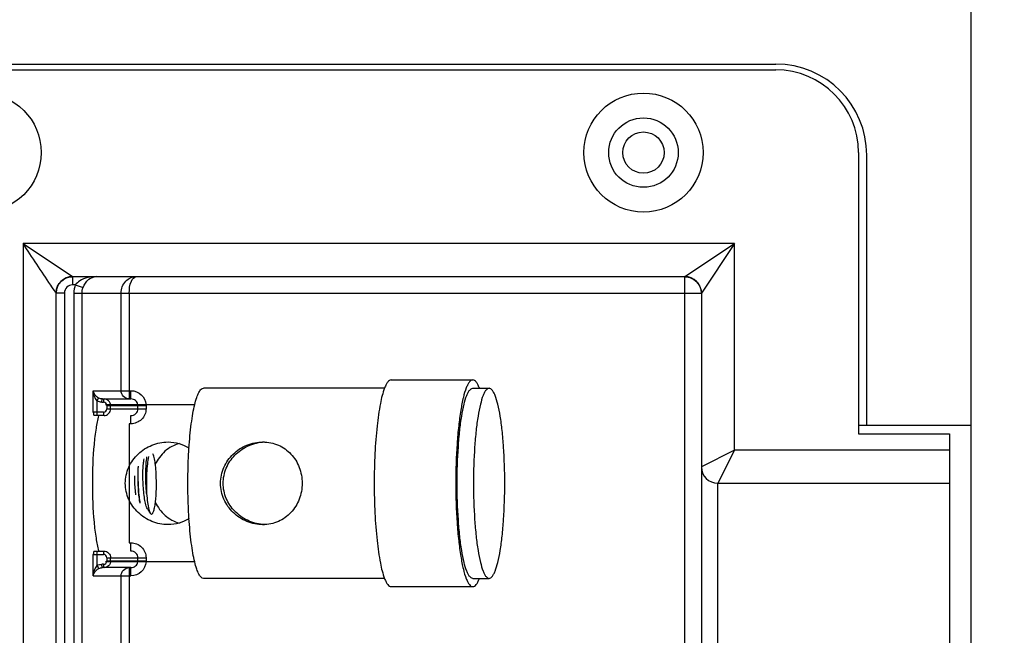
# Model space of a CAD drawing. Units: inches. Extents: x -96.4 to -5.8, y -14.2 to 56.3.
# Drawn here: x -53.5 to -51.1, y 42.9 to 44.4 of the extents above; entities that cross this region are included whole.
import ezdxf

# ---------------------------------------------------------------- set-up
doc = ezdxf.new("R2010")
doc.units = ezdxf.units.IN
doc.header["$MEASUREMENT"] = 0
doc.layers.add('02___PRT_ALL_AXES', color=7, linetype='Continuous')
doc.layers.add('A-SPKR-DETAIL', color=3, linetype='Continuous')
doc.styles.add('ARCH', font='archquik.shx')
doc.dimstyles.new('00', dxfattribs={"dimscale": 4, "dimtxt": 0.125, "dimasz": 0.18, "dimexe": 0.1, "dimexo": 0.1, "dimgap": 0.09, "dimtad": 0, "dimtih": 1, "dimtoh": 1, "dimzin": 4, "dimdsep": 46, "dimtxsty": 'ARCH', "dimcen": 0.09, "dimadec": 0, "dimazin": 0, "dimtfac": 1, "dimtofl": 0, "dimtmove": 2, "dimatfit": 3, "dimfxl": 1, "dimtolj": 1, "dimtzin": 4, "dimarcsym": 0})

# ---------------------------------------------------------------- blocks, each defined once
blk = doc.blocks.new('*D4')
at = {"layer": 'A-SPKR-DETAIL', "color": 0, "lineweight": -2}
for p, q in [((-53.3869, 46.5547), (-48.3424, 46.5547)), ((-48.7424, 45.8347), (-48.7424, 43.637)), ((-48.7424, 39.9573), (-48.7424, 42.1551)), ((-53.3869, 39.2373), (-48.3424, 39.2373))]:
    blk.add_line(p, q, dxfattribs=at)
at = {"layer": 'A-SPKR-DETAIL', "color": 0}
for points in [[(-48.8624, 45.8347), (-48.6224, 45.8347), (-48.7424, 46.5547)], [(-48.8624, 39.9573), (-48.6224, 39.9573), (-48.7424, 39.2373)]]:
    blk.add_solid(points, dxfattribs=at)
at = {"layer": 'Defpoints', "color": 0}
for p in [(-53.7869, 46.5547), (-53.7869, 39.2373), (-48.7424, 39.2373)]:
    blk.add_point(p, dxfattribs=at)
at = {"layer": 'A-SPKR-DETAIL', "color": 0, "insert": (-48.7424, 42.896), "char_height": 0.5, "attachment_point": 5, "style": 'ARCH'}
blk.add_mtext('\\A1;7.32 [186]', dxfattribs=at)

msp = doc.modelspace()

# ---------------------------------------------------------------- linework, layer by layer
at = {"color": 7, "linetype": 'Continuous'}
for p, q in [((-51.2278, 39.274), (-51.2278, 46.5181)), ((-53.7869, 44.2877), (-51.6924, 44.2877)), ((-53.5821, 44.274), (-51.6924, 44.274)), ((-51.4955, 44.0771), (-51.4955, 43.4078)), ((-51.4758, 43.4275), (-51.4758, 44.0712)), ((-53.4837, 43.8606), (-53.4837, 41.9314)), ((-51.7908, 43.8606), (-53.4837, 43.8606)), ((-53.4837, 43.8606), (-53.3656, 43.7818)), ((-51.9089, 43.7818), (-51.7908, 43.8606)), ((-51.7908, 43.8606), (-51.8695, 43.7425)), ((-51.7908, 43.3684), (-51.7908, 43.8606)), ((-53.3754, 43.7806), (-53.3657, 43.7818)), ((-53.3696, 43.7814), (-53.3675, 43.7816)), ((-53.3675, 43.7816), (-53.3667, 43.7817)), ((-53.3667, 43.7817), (-53.3656, 43.7818)), ((-53.3657, 43.7818), (-51.9089, 43.7818)), ((-53.3656, 43.7818), (-53.3656, 43.7621)), ((-51.9089, 43.7818), (-51.9089, 43.7818)), ((-51.9089, 43.7818), (-51.9076, 43.7816)), ((-51.9089, 42.0102), (-51.9089, 43.7818)), ((-51.9088, 43.7818), (-51.8971, 43.78)), ((-51.9076, 43.7816), (-51.907, 43.7816)), ((-51.8971, 43.78), (-51.8872, 43.7751)), ((-51.8872, 43.7751), (-51.8792, 43.7682)), ((-51.8792, 43.7682), (-51.8736, 43.7597)), ((-53.405, 43.7425), (-53.4061, 43.7442)), ((-53.405, 43.7429), (-53.4049, 43.7447)), ((-53.405, 43.7429), (-53.405, 43.7425)), ((-53.405, 42.0495), (-53.405, 43.7425)), ((-53.3853, 43.7425), (-53.405, 43.7425)), ((-53.3853, 43.7425), (-53.3853, 42.0495)), ((-53.3592, 43.7621), (-53.3656, 43.7621)), ((-53.3626, 43.7425), (-53.3626, 42.0495)), ((-53.3626, 43.7425), (-51.8695, 43.7425)), ((-53.3592, 43.7621), (-53.3409, 43.7556)), ((-53.3432, 42.0495), (-53.3432, 43.7425)), ((-53.2502, 43.5102), (-53.2502, 43.7425)), ((-53.2308, 43.7425), (-53.2308, 43.4905)), ((-51.8695, 43.7425), (-51.8695, 42.0495)), ((-52.6076, 43.5358), (-52.4134, 43.5358)), ((-53.3168, 43.459), (-53.3168, 43.5102)), ((-53.3168, 43.5102), (-53.2268, 43.5102)), ((-53.2268, 43.4905), (-53.2268, 43.5102)), ((-52.6231, 43.5161), (-53.0542, 43.5161)), ((-52.4134, 43.5161), (-52.3746, 43.5161)), ((-53.3077, 43.4853), (-53.3077, 43.459)), ((-53.2947, 43.4905), (-53.2268, 43.4905)), ((-53.296, 43.4826), (-53.2922, 43.4826)), ((-53.075, 43.4767), (-53.2872, 43.4767)), ((-53.2844, 43.4747), (-53.2844, 43.4669)), ((-53.2844, 43.4747), (-53.1909, 43.4747)), ((-53.2844, 43.4669), (-53.1909, 43.4669)), ((-53.2753, 43.4669), (-53.2753, 43.4747)), ((-53.2103, 43.4669), (-53.2103, 43.4747)), ((-53.1909, 43.4747), (-53.1909, 43.4669)), ((-53.2922, 43.459), (-53.3168, 43.459)), ((-53.2909, 43.4511), (-53.3145, 43.4511)), ((-53.2268, 43.4314), (-53.2268, 43.4511)), ((-53.2308, 43.4314), (-53.2308, 43.148)), ((-53.2268, 43.4314), (-53.2308, 43.4314)), ((-51.2278, 43.4275), (-51.4955, 43.4275)), ((-51.4955, 43.4078), (-51.279, 43.4078)), ((-51.279, 43.4078), (-51.279, 42.3842)), ((-51.7908, 43.3684), (-51.8695, 43.3291)), ((-51.7908, 43.3684), (-51.8302, 43.2897)), ((-51.279, 43.3684), (-51.7908, 43.3684)), ((-51.8302, 43.2897), (-51.279, 43.2897)), ((-51.8302, 42.5023), (-51.8302, 43.2897)), ((-53.1866, 43.2272), (-53.1808, 43.2186)), ((-53.2308, 43.148), (-53.2268, 43.148)), ((-53.2268, 43.1283), (-53.2268, 43.148)), ((-53.3168, 43.0692), (-53.3168, 43.1204)), ((-53.3168, 43.1204), (-53.2922, 43.1204)), ((-53.3145, 43.1283), (-53.2909, 43.1283)), ((-53.3077, 43.1204), (-53.3077, 43.0941)), ((-53.2844, 43.1125), (-53.2844, 43.1047)), ((-53.2844, 43.1125), (-53.1909, 43.1125)), ((-53.2753, 43.1047), (-53.2753, 43.1125)), ((-53.2103, 43.1047), (-53.2103, 43.1125)), ((-53.1909, 43.1125), (-53.1909, 43.1047)), ((-53.2922, 43.0968), (-53.296, 43.0968)), ((-53.2268, 43.0889), (-53.2947, 43.0889)), ((-53.075, 43.1027), (-53.2872, 43.1027)), ((-53.2844, 43.1047), (-53.1909, 43.1047)), ((-53.2308, 43.0889), (-53.2308, 42.7031)), ((-53.2268, 43.0692), (-53.2268, 43.0889)), ((-53.3168, 43.0692), (-53.2268, 43.0692)), ((-53.2502, 42.7228), (-53.2502, 43.0692)), ((-52.6231, 43.0633), (-53.0542, 43.0633)), ((-52.4134, 43.0633), (-52.3746, 43.0633)), ((-52.6076, 43.0436), (-52.4134, 43.0436))]:
    msp.add_line(p, q, dxfattribs=at)
for points in [[(-53.4049, 43.7447), (-53.4039, 43.7517), (-53.4014, 43.7587), (-53.3975, 43.7655), (-53.3917, 43.7718), (-53.3842, 43.7771), (-53.3754, 43.7806)], [(-53.3766, 43.7804), (-53.3766, 43.7804), (-53.3762, 43.7805), (-53.3755, 43.7806), (-53.3747, 43.7808), (-53.3738, 43.7809), (-53.373, 43.7811), (-53.3721, 43.7812), (-53.3713, 43.7813), (-53.3704, 43.7814), (-53.3696, 43.7814)], [(-51.907, 43.7816), (-51.9049, 43.7814), (-51.9037, 43.7813), (-51.9025, 43.7811), (-51.9012, 43.7809), (-51.9, 43.7807), (-51.8987, 43.7804), (-51.8976, 43.7802), (-51.8967, 43.7799), (-51.8965, 43.7798)], [(-51.8736, 43.7597), (-51.8702, 43.7497), (-51.8695, 43.7425)]]:
    msp.add_lwpolyline(points, dxfattribs=at)
for centre, radius in [((-53.5821, 44.0771), 0.1417), ((-52.0073, 44.0771), 0.1417), ((-52.0073, 44.0771), 0.0827)]:
    msp.add_circle(centre, radius, dxfattribs=at)
for centre, radius, start, end in [((-51.6924, 44.0712), 0.2165, 0, 90), ((-51.6924, 44.0771), 0.1969, 0, 90), ((-53.3656, 43.7425), 0.0394, 90.0909, 179.332), ((-51.9089, 43.7425), 0.0394, 0, 89.9078), ((-53.3656, 43.7425), 0.0197, 90, 180), ((-53.2929, 43.5003), 0.0211, 220.1132, 225.3057), ((-53.2251, 43.4747), 0.0148, 0.0289, 7.8108), ((-53.2306, 43.4741), 0.0397, 0.8986, 3.7626), ((-52.9055, 43.2904), 0.0977, 94.3519, 95.047), ((-52.9055, 43.2907), 0.0974, 92.2742, 94.3528), ((-51.8302, 43.3291), 0.0394, 180, 270), ((-52.9055, 43.289), 0.0977, 264.9539, 265.6496), ((-52.9055, 43.2887), 0.0974, 265.6487, 267.769), ((-53.2917, 43.0781), 0.0227, 135.0857, 139.925), ((-53.2253, 43.1047), 0.015, 352.3174, 359.9891), ((-53.2305, 43.1053), 0.0396, 356.2628, 359.1336)]:
    msp.add_arc(centre, radius, start, end, dxfattribs=at)
for points, knots in [([(-53.4061, 43.7442), (-53.41, 43.75), (-53.436, 43.7888), (-53.4619, 43.8275), (-53.4837, 43.8606)], [0, 0, 0, 0, 0.15026, 1, 1, 1, 1]), ([(-53.3093, 43.7818), (-53.3229, 43.7818), (-53.3422, 43.7782), (-53.3564, 43.7659), (-53.3592, 43.7621)], [0, 0, 0, 0, 0.741943, 1, 1, 1, 1]), ([(-53.3409, 43.7556), (-53.3381, 43.7631), (-53.3301, 43.7762), (-53.3156, 43.7818), (-53.3093, 43.7818)], [0, 0, 0, 0, 0.560075, 1, 1, 1, 1]), ([(-53.2502, 43.7425), (-53.2503, 43.7526), (-53.243, 43.7729), (-53.2232, 43.7818), (-53.2141, 43.7818)], [0, 0, 0, 0, 0.52771, 1, 1, 1, 1]), ([(-53.2308, 43.7425), (-53.2308, 43.7521), (-53.2299, 43.7661), (-53.2195, 43.7818), (-53.2141, 43.7818)], [0, 0, 0, 0, 0.644618, 1, 1, 1, 1]), ([(-52.6076, 43.5358), (-52.6107, 43.5358), (-52.6156, 43.5317), (-52.6198, 43.5246), (-52.6221, 43.5196), (-52.6232, 43.5168)], [0, 0, 0, 0, 0.364748, 0.643782, 1, 1, 1, 1]), ([(-52.4134, 43.5358), (-52.4165, 43.5358), (-52.4213, 43.5317), (-52.4256, 43.5247), (-52.4311, 43.5125), (-52.4368, 43.492), (-52.4427, 43.4616), (-52.4475, 43.4248), (-52.4525, 43.3668), (-52.4539, 43.3211), (-52.4539, 43.2897)], [0, 0, 0, 0, 0.036118, 0.063671, 0.09882, 0.192218, 0.314743, 0.462459, 0.630119, 1, 1, 1, 1]), ([(-52.3978, 43.5168), (-52.399, 43.5196), (-52.4012, 43.5246), (-52.4054, 43.5317), (-52.4103, 43.5358), (-52.4134, 43.5358)], [0, 0, 0, 0, 0.356218, 0.635252, 1, 1, 1, 1]), ([(-53.3031, 43.4924), (-53.3052, 43.4934), (-53.3116, 43.4978), (-53.3158, 43.505), (-53.3168, 43.5102)], [0, 0, 0, 0, 0.308906, 1, 1, 1, 1]), ([(-53.2308, 43.4905), (-53.2358, 43.4905), (-53.2462, 43.4948), (-53.2502, 43.5052), (-53.2502, 43.5102)], [0, 0, 0, 0, 0.497289, 1, 1, 1, 1]), ([(-53.2268, 43.5102), (-53.218, 43.5102), (-53.1997, 43.5033), (-53.1916, 43.4855), (-53.191, 43.4767)], [0, 0, 0, 0, 0.500243, 1, 1, 1, 1]), ([(-53.0888, 43.3735), (-53.0875, 43.3929), (-53.085, 43.4205), (-53.0798, 43.455), (-53.0756, 43.4759), (-53.071, 43.4926), (-53.066, 43.505), (-53.0611, 43.5132), (-53.0562, 43.5161), (-53.0542, 43.5161)], [0, 0, 0, 0, 0.387115, 0.552463, 0.694376, 0.810254, 0.898553, 0.959728, 1, 1, 1, 1]), ([(-52.6232, 43.5168), (-52.6279, 43.5048), (-52.635, 43.4746), (-52.6423, 43.4225), (-52.647, 43.359), (-52.648, 43.3135), (-52.648, 43.2897)], [0, 0, 0, 0, 0.168138, 0.403917, 0.689011, 1, 1, 1, 1]), ([(-52.4506, 43.2897), (-52.4506, 43.3186), (-52.4494, 43.3606), (-52.4448, 43.414), (-52.4404, 43.4479), (-52.435, 43.4758), (-52.4297, 43.4947), (-52.4246, 43.5059), (-52.4207, 43.5124), (-52.4162, 43.5161), (-52.4134, 43.5161)], [0, 0, 0, 0, 0.369881, 0.537542, 0.685258, 0.807784, 0.901182, 0.936329, 0.963882, 1, 1, 1, 1]), ([(-52.3746, 43.5161), (-52.3774, 43.5161), (-52.3819, 43.5124), (-52.3858, 43.5059), (-52.3908, 43.4947), (-52.3961, 43.4758), (-52.4015, 43.4479), (-52.406, 43.414), (-52.4106, 43.3606), (-52.4118, 43.3186), (-52.4118, 43.2897)], [0, 0, 0, 0, 0.036118, 0.063671, 0.09882, 0.192218, 0.314743, 0.462459, 0.630119, 1, 1, 1, 1]), ([(-52.3374, 43.2897), (-52.3374, 43.3186), (-52.3386, 43.3606), (-52.3432, 43.414), (-52.3476, 43.4479), (-52.353, 43.4758), (-52.3584, 43.4947), (-52.3634, 43.5059), (-52.3673, 43.5124), (-52.3718, 43.5161), (-52.3746, 43.5161)], [0, 0, 0, 0, 0.369881, 0.537541, 0.685257, 0.807782, 0.90118, 0.936329, 0.963882, 1, 1, 1, 1]), ([(-53.3077, 43.4853), (-53.3071, 43.4866), (-53.3056, 43.4887), (-53.3045, 43.4923), (-53.3031, 43.4924)], [0, 0, 0, 0, 0.502699, 1, 1, 1, 1]), ([(-53.296, 43.4826), (-53.296, 43.4845), (-53.2957, 43.4864), (-53.2956, 43.4905), (-53.2947, 43.4905)], [0, 0, 0, 0, 0.692071, 1, 1, 1, 1]), ([(-53.2909, 43.4905), (-53.2911, 43.4905), (-53.2915, 43.4895), (-53.2917, 43.4888), (-53.2918, 43.4883)], [0, 0, 0, 0, 0.307801, 1, 1, 1, 1]), ([(-53.2753, 43.4747), (-53.2753, 43.4788), (-53.2786, 43.4871), (-53.2869, 43.4905), (-53.2909, 43.4905)], [0, 0, 0, 0, 0.502295, 1, 1, 1, 1]), ([(-53.2105, 43.4768), (-53.211, 43.4805), (-53.2151, 43.4878), (-53.223, 43.4905), (-53.2268, 43.4905)], [0, 0, 0, 0, 0.495202, 1, 1, 1, 1]), ([(-53.2844, 43.4747), (-53.2844, 43.4768), (-53.286, 43.4809), (-53.2902, 43.4826), (-53.2922, 43.4826)], [0, 0, 0, 0, 0.502505, 1, 1, 1, 1]), ([(-53.2922, 43.459), (-53.2902, 43.459), (-53.286, 43.4607), (-53.2844, 43.4649), (-53.2844, 43.4669)], [0, 0, 0, 0, 0.497695, 1, 1, 1, 1]), ([(-53.2909, 43.4511), (-53.2869, 43.4511), (-53.2786, 43.4545), (-53.2753, 43.4629), (-53.2753, 43.4669)], [0, 0, 0, 0, 0.497451, 1, 1, 1, 1]), ([(-53.1909, 43.4669), (-53.191, 43.4578), (-53.1987, 43.4388), (-53.2177, 43.4316), (-53.2268, 43.4314)], [0, 0, 0, 0, 0.49961, 1, 1, 1, 1]), ([(-53.2268, 43.4511), (-53.2227, 43.4511), (-53.2141, 43.4543), (-53.2103, 43.4628), (-53.2103, 43.4669)], [0, 0, 0, 0, 0.505025, 1, 1, 1, 1]), ([(-53.3179, 43.2897), (-53.3179, 43.3206), (-53.3163, 43.3644), (-53.31, 43.418), (-53.3056, 43.4407), (-53.3029, 43.4505)], [0, 0, 0, 0, 0.572154, 0.811922, 1, 1, 1, 1]), ([(-53.3168, 43.459), (-53.3165, 43.4572), (-53.3159, 43.4552), (-53.3155, 43.4511), (-53.3145, 43.4511)], [0, 0, 0, 0, 0.655806, 1, 1, 1, 1]), ([(-53.3064, 43.4511), (-53.3072, 43.4511), (-53.3073, 43.4552), (-53.3077, 43.4571), (-53.3077, 43.459)], [0, 0, 0, 0, 0.307622, 1, 1, 1, 1]), ([(-53.2922, 43.459), (-53.2922, 43.4571), (-53.2918, 43.4552), (-53.2917, 43.4511), (-53.2909, 43.4511)], [0, 0, 0, 0, 0.692071, 1, 1, 1, 1]), ([(-53.2403, 43.2897), (-53.2403, 43.3027), (-53.2345, 43.3289), (-53.2112, 43.3612), (-53.1778, 43.3827), (-53.1516, 43.3881), (-53.1386, 43.3881)], [0, 0, 0, 0, 0.250622, 0.49935, 0.749167, 1, 1, 1, 1]), ([(-53.1121, 43.3845), (-53.1244, 43.3809), (-53.1479, 43.368), (-53.1635, 43.3465), (-53.1689, 43.3347)], [0, 0, 0, 0, 0.498287, 1, 1, 1, 1]), ([(-53.1386, 43.3881), (-53.1296, 43.3881), (-53.112, 43.3856), (-53.0958, 43.378), (-53.0886, 43.3733)], [0, 0, 0, 0, 0.509284, 1, 1, 1, 1]), ([(-53.0914, 43.2897), (-53.0914, 43.2968), (-53.0912, 43.3248), (-53.0901, 43.3527), (-53.0888, 43.3735)], [0, 0, 0, 0, 0.255508, 1, 1, 1, 1]), ([(-53.0137, 43.2897), (-53.0137, 43.3026), (-53.0082, 43.3288), (-52.9851, 43.3611), (-52.952, 43.3828), (-52.9259, 43.3881), (-52.913, 43.3881)], [0, 0, 0, 0, 0.250321, 0.499765, 0.750055, 1, 1, 1, 1]), ([(-53.0073, 43.2897), (-53.0073, 43.302), (-53.0022, 43.3268), (-52.9811, 43.3579), (-52.9507, 43.3798), (-52.9264, 43.3867), (-52.9141, 43.3878)], [0, 0, 0, 0, 0.250665, 0.499416, 0.748784, 1, 1, 1, 1]), ([(-52.913, 43.3881), (-52.9004, 43.3881), (-52.8753, 43.3831), (-52.8442, 43.3609), (-52.8242, 43.3281), (-52.8196, 43.3026), (-52.8196, 43.2897)], [0, 0, 0, 0, 0.250639, 0.494578, 0.742825, 1, 1, 1, 1]), ([(-53.1866, 43.2272), (-53.1883, 43.2297), (-53.191, 43.2369), (-53.1939, 43.2496), (-53.1963, 43.2658), (-53.1983, 43.2899), (-53.1988, 43.3137), (-53.1975, 43.335), (-53.1964, 43.3439), (-53.1956, 43.3476)], [0, 0, 0, 0, 0.075405, 0.185331, 0.322298, 0.475484, 0.7798, 0.905807, 1, 1, 1, 1]), ([(-53.1895, 43.2654), (-53.191, 43.2814), (-53.1919, 43.3048), (-53.1909, 43.334), (-53.1896, 43.3471), (-53.1887, 43.3528)], [0, 0, 0, 0, 0.55067, 0.799917, 1, 1, 1, 1]), ([(-53.1848, 43.3534), (-53.1861, 43.3477), (-53.188, 43.3346), (-53.1904, 43.3052), (-53.1903, 43.2816), (-53.1895, 43.2654)], [0, 0, 0, 0, 0.199845, 0.449179, 1, 1, 1, 1]), ([(-53.1664, 43.2966), (-53.1665, 43.3038), (-53.1669, 43.3173), (-53.1686, 43.3356), (-53.1708, 43.3485), (-53.1731, 43.3561), (-53.1744, 43.3589), (-53.1751, 43.36)], [0, 0, 0, 0, 0.334798, 0.630273, 0.857839, 0.940103, 1, 1, 1, 1]), ([(-53.2105, 43.3274), (-53.2106, 43.3244), (-53.211, 43.3119), (-53.2109, 43.2993), (-53.2105, 43.2897)], [0, 0, 0, 0, 0.236163, 1, 1, 1, 1]), ([(-53.2092, 43.2897), (-53.2093, 43.2932), (-53.2097, 43.3067), (-53.2096, 43.3202), (-53.209, 43.3301)], [0, 0, 0, 0, 0.261764, 1, 1, 1, 1]), ([(-53.2151, 43.2624), (-53.2156, 43.266), (-53.2172, 43.281), (-53.2178, 43.296), (-53.2178, 43.3074)], [0, 0, 0, 0, 0.241823, 1, 1, 1, 1]), ([(-53.3029, 43.1289), (-53.3056, 43.1387), (-53.31, 43.1614), (-53.3163, 43.215), (-53.3179, 43.2588), (-53.3179, 43.2897)], [0, 0, 0, 0, 0.188078, 0.427846, 1, 1, 1, 1]), ([(-53.1386, 43.1913), (-53.1516, 43.1913), (-53.1778, 43.1967), (-53.2112, 43.2182), (-53.2345, 43.2505), (-53.2403, 43.2767), (-53.2403, 43.2897)], [0, 0, 0, 0, 0.250832, 0.500649, 0.749377, 1, 1, 1, 1]), ([(-53.2105, 43.2897), (-53.2103, 43.2857), (-53.2096, 43.2707), (-53.2081, 43.2557), (-53.2063, 43.2448)], [0, 0, 0, 0, 0.264157, 1, 1, 1, 1]), ([(-53.2046, 43.2425), (-53.2052, 43.2461), (-53.2076, 43.2617), (-53.2087, 43.2775), (-53.2092, 43.2897)], [0, 0, 0, 0, 0.227925, 1, 1, 1, 1]), ([(-53.1808, 43.2186), (-53.1801, 43.2176), (-53.1787, 43.216), (-53.1763, 43.2169), (-53.1749, 43.2186), (-53.1736, 43.2212), (-53.1723, 43.2247), (-53.1711, 43.2291), (-53.1696, 43.2366), (-53.168, 43.2478), (-53.1668, 43.2629), (-53.1662, 43.2794), (-53.1663, 43.2908), (-53.1664, 43.2966)], [0, 0, 0, 0, 0.040883, 0.058229, 0.081965, 0.114994, 0.158108, 0.211281, 0.274078, 0.425468, 0.604267, 0.799897, 1, 1, 1, 1]), ([(-53.0888, 43.2059), (-53.0892, 43.2127), (-53.0908, 43.2406), (-53.0914, 43.2685), (-53.0914, 43.2897)], [0, 0, 0, 0, 0.242268, 1, 1, 1, 1]), ([(-52.913, 43.1913), (-52.9259, 43.1913), (-52.952, 43.1966), (-52.9851, 43.2183), (-53.0082, 43.2506), (-53.0137, 43.2768), (-53.0137, 43.2897)], [0, 0, 0, 0, 0.249947, 0.500236, 0.749678, 1, 1, 1, 1]), ([(-52.9141, 43.1917), (-52.9264, 43.1927), (-52.9507, 43.1996), (-52.9811, 43.2215), (-53.0022, 43.2526), (-53.0073, 43.2774), (-53.0073, 43.2897)], [0, 0, 0, 0, 0.251215, 0.500584, 0.749335, 1, 1, 1, 1]), ([(-52.8196, 43.2897), (-52.8196, 43.2768), (-52.8242, 43.2513), (-52.8442, 43.2185), (-52.8753, 43.1963), (-52.9004, 43.1913), (-52.913, 43.1913)], [0, 0, 0, 0, 0.257174, 0.505423, 0.749364, 1, 1, 1, 1]), ([(-52.648, 43.2897), (-52.648, 43.2659), (-52.647, 43.2204), (-52.6423, 43.1569), (-52.635, 43.1048), (-52.6279, 43.0746), (-52.6232, 43.0626)], [0, 0, 0, 0, 0.310989, 0.596083, 0.831862, 1, 1, 1, 1]), ([(-52.4539, 43.2897), (-52.4539, 43.2583), (-52.4525, 43.2126), (-52.4475, 43.1547), (-52.4427, 43.1178), (-52.4368, 43.0874), (-52.4311, 43.0669), (-52.4256, 43.0547), (-52.4213, 43.0477), (-52.4165, 43.0436), (-52.4134, 43.0436)], [0, 0, 0, 0, 0.369881, 0.537541, 0.685257, 0.807782, 0.90118, 0.936329, 0.963882, 1, 1, 1, 1]), ([(-52.4134, 43.0633), (-52.4162, 43.0633), (-52.4207, 43.067), (-52.4246, 43.0735), (-52.4297, 43.0847), (-52.435, 43.1036), (-52.4404, 43.1315), (-52.4448, 43.1655), (-52.4494, 43.2188), (-52.4506, 43.2608), (-52.4506, 43.2897)], [0, 0, 0, 0, 0.036118, 0.063671, 0.098818, 0.192216, 0.314742, 0.462458, 0.630119, 1, 1, 1, 1]), ([(-52.4118, 43.2897), (-52.4118, 43.2608), (-52.4106, 43.2188), (-52.406, 43.1655), (-52.4015, 43.1315), (-52.3961, 43.1036), (-52.3908, 43.0847), (-52.3858, 43.0735), (-52.3819, 43.067), (-52.3774, 43.0633), (-52.3746, 43.0633)], [0, 0, 0, 0, 0.369881, 0.537541, 0.685257, 0.807782, 0.90118, 0.936329, 0.963882, 1, 1, 1, 1]), ([(-52.3746, 43.0633), (-52.3718, 43.0633), (-52.3673, 43.067), (-52.3634, 43.0735), (-52.3584, 43.0847), (-52.353, 43.1036), (-52.3476, 43.1315), (-52.3432, 43.1655), (-52.3386, 43.2188), (-52.3374, 43.2608), (-52.3374, 43.2897)], [0, 0, 0, 0, 0.036118, 0.063671, 0.09882, 0.192218, 0.314743, 0.462459, 0.630119, 1, 1, 1, 1]), ([(-53.1895, 43.2654), (-53.189, 43.2582), (-53.1879, 43.2455), (-53.1857, 43.2329), (-53.1843, 43.2276)], [0, 0, 0, 0, 0.564696, 1, 1, 1, 1]), ([(-53.1843, 43.2276), (-53.1838, 43.2258), (-53.1829, 43.2227), (-53.1815, 43.2197), (-53.1808, 43.2186)], [0, 0, 0, 0, 0.578183, 1, 1, 1, 1]), ([(-53.1688, 43.2443), (-53.1633, 43.2327), (-53.1477, 43.2113), (-53.1244, 43.1985), (-53.1121, 43.1949)], [0, 0, 0, 0, 0.501616, 1, 1, 1, 1]), ([(-53.0886, 43.2061), (-53.0958, 43.2014), (-53.112, 43.1938), (-53.1296, 43.1913), (-53.1386, 43.1913)], [0, 0, 0, 0, 0.490716, 1, 1, 1, 1]), ([(-53.0542, 43.0633), (-53.0562, 43.0633), (-53.0611, 43.0662), (-53.066, 43.0744), (-53.071, 43.0868), (-53.0756, 43.1036), (-53.0798, 43.1244), (-53.085, 43.1589), (-53.0875, 43.1865), (-53.0888, 43.2059)], [0, 0, 0, 0, 0.040272, 0.101447, 0.189746, 0.305624, 0.447537, 0.612885, 1, 1, 1, 1]), ([(-53.2268, 43.148), (-53.2177, 43.148), (-53.1987, 43.1405), (-53.1911, 43.1216), (-53.1909, 43.1125)], [0, 0, 0, 0, 0.500242, 1, 1, 1, 1]), ([(-53.3145, 43.1283), (-53.3155, 43.1283), (-53.3159, 43.1242), (-53.3165, 43.1222), (-53.3168, 43.1204)], [0, 0, 0, 0, 0.344368, 1, 1, 1, 1]), ([(-53.3077, 43.1204), (-53.3077, 43.1223), (-53.3073, 43.1242), (-53.3072, 43.1283), (-53.3064, 43.1283)], [0, 0, 0, 0, 0.692071, 1, 1, 1, 1]), ([(-53.2909, 43.1283), (-53.2917, 43.1283), (-53.2918, 43.1242), (-53.2922, 43.1223), (-53.2922, 43.1204)], [0, 0, 0, 0, 0.307622, 1, 1, 1, 1]), ([(-53.2844, 43.1125), (-53.2844, 43.1145), (-53.286, 43.1187), (-53.2902, 43.1204), (-53.2922, 43.1204)], [0, 0, 0, 0, 0.502524, 1, 1, 1, 1]), ([(-53.2909, 43.1283), (-53.2869, 43.1283), (-53.2786, 43.1249), (-53.2753, 43.1166), (-53.2753, 43.1125)], [0, 0, 0, 0, 0.497578, 1, 1, 1, 1]), ([(-53.2103, 43.1125), (-53.2103, 43.1166), (-53.2141, 43.1251), (-53.2227, 43.1283), (-53.2268, 43.1283)], [0, 0, 0, 0, 0.494739, 1, 1, 1, 1]), ([(-53.3168, 43.0692), (-53.3158, 43.0744), (-53.3116, 43.0816), (-53.3052, 43.086), (-53.3031, 43.087)], [0, 0, 0, 0, 0.691881, 1, 1, 1, 1]), ([(-53.3077, 43.0941), (-53.3069, 43.0924), (-53.3054, 43.0905), (-53.304, 43.087), (-53.3031, 43.087)], [0, 0, 0, 0, 0.664106, 1, 1, 1, 1]), ([(-53.2947, 43.0889), (-53.2956, 43.0889), (-53.2957, 43.093), (-53.296, 43.0949), (-53.296, 43.0968)], [0, 0, 0, 0, 0.307622, 1, 1, 1, 1]), ([(-53.2922, 43.0968), (-53.2902, 43.0968), (-53.286, 43.0985), (-53.2844, 43.1027), (-53.2844, 43.1047)], [0, 0, 0, 0, 0.497676, 1, 1, 1, 1]), ([(-53.2922, 43.0968), (-53.2922, 43.096), (-53.2921, 43.0936), (-53.292, 43.0911), (-53.2914, 43.0896)], [0, 0, 0, 0, 0.310182, 1, 1, 1, 1]), ([(-53.2914, 43.0896), (-53.2913, 43.0894), (-53.2912, 43.0891), (-53.291, 43.0889), (-53.2909, 43.0889)], [0, 0, 0, 0, 0.637282, 1, 1, 1, 1]), ([(-53.2753, 43.1047), (-53.2753, 43.1007), (-53.2786, 43.0923), (-53.2869, 43.0889), (-53.2909, 43.0889)], [0, 0, 0, 0, 0.502422, 1, 1, 1, 1]), ([(-53.2502, 43.0692), (-53.2502, 43.0742), (-53.2462, 43.0847), (-53.2358, 43.0889), (-53.2308, 43.0889)], [0, 0, 0, 0, 0.502339, 1, 1, 1, 1]), ([(-53.191, 43.1027), (-53.1916, 43.0939), (-53.1997, 43.076), (-53.218, 43.0694), (-53.2268, 43.0692)], [0, 0, 0, 0, 0.4996, 1, 1, 1, 1]), ([(-53.2268, 43.0889), (-53.223, 43.0889), (-53.2151, 43.0916), (-53.211, 43.0989), (-53.2105, 43.1027)], [0, 0, 0, 0, 0.50463, 1, 1, 1, 1]), ([(-52.6232, 43.0626), (-52.6221, 43.0598), (-52.6198, 43.0548), (-52.6156, 43.0477), (-52.6107, 43.0436), (-52.6076, 43.0436)], [0, 0, 0, 0, 0.356218, 0.635252, 1, 1, 1, 1]), ([(-52.4134, 43.0436), (-52.4103, 43.0436), (-52.4054, 43.0477), (-52.4012, 43.0548), (-52.399, 43.0598), (-52.3978, 43.0626)], [0, 0, 0, 0, 0.364748, 0.643782, 1, 1, 1, 1])]:
    msp.add_open_spline(points, degree=3, knots=knots, dxfattribs=at)
for points in [[(-53.3592, 43.7621), (-53.3614, 43.7559), (-53.3626, 43.7491), (-53.3626, 43.7425)], [(-53.3432, 43.7425), (-53.3432, 43.7469), (-53.3424, 43.7514), (-53.3409, 43.7556)], [(-53.3168, 43.5102), (-53.3163, 43.5019), (-53.3143, 43.493), (-53.309, 43.4867)], [(-53.296, 43.4826), (-53.3, 43.4826), (-53.3041, 43.4836), (-53.3077, 43.4853)], [(-53.2947, 43.4905), (-53.2976, 43.4905), (-53.3005, 43.4912), (-53.3031, 43.4924)], [(-53.2918, 43.4883), (-53.2921, 43.4864), (-53.2922, 43.4845), (-53.2922, 43.4826)], [(-53.309, 43.0927), (-53.3143, 43.0864), (-53.3163, 43.0775), (-53.3168, 43.0692)], [(-53.3077, 43.0941), (-53.3041, 43.0959), (-53.3, 43.0968), (-53.296, 43.0968)], [(-53.3031, 43.087), (-53.3005, 43.0883), (-53.2976, 43.0889), (-53.2947, 43.0889)]]:
    msp.add_open_spline(points, degree=3, dxfattribs=at)
at = {"layer": '02___PRT_ALL_AXES', "color": 7, "linetype": 'Continuous'}
msp.add_circle((-52.0073, 44.0771), 0.0492, dxfattribs=at)

# ---------------------------------------------------------------- dimensions: what is measured, and where the dimension line sits
at = {"layer": 'A-SPKR-DETAIL', "color": 0}
dim = msp.add_linear_dim(base=(-48.7424, 39.2373), p1=(-53.7869, 46.5547), p2=(-53.7869, 39.2373), angle=90, dimstyle='00', dxfattribs=at)
dim.commit()
dim.dimension.update_dxf_attribs({"geometry": '*D4', "text_midpoint": (-48.7424, 42.896), "dimtype": 160})

doc.saveas('drawing.dxf')
